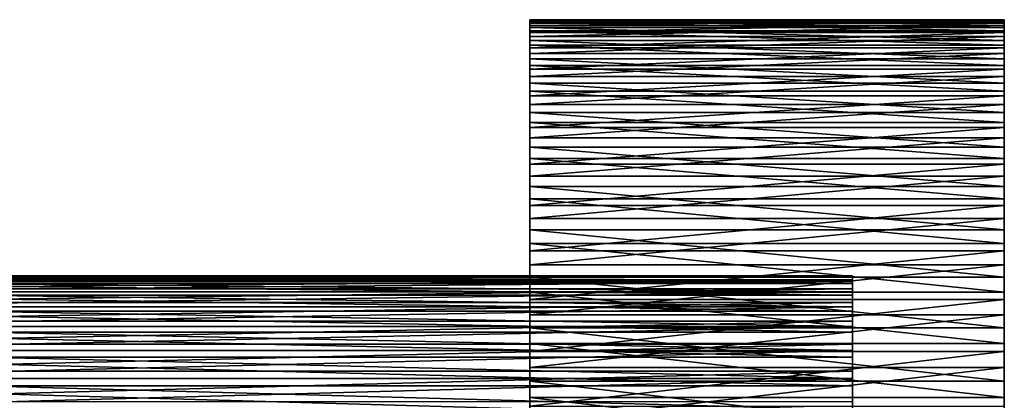
# Model space of a CAD drawing. Extents: x -23 to 80, y -68 to 88.
# Drawn here: x 29 to 80, y 10 to 30 of the extents above; entities that cross this region are included whole.
import ezdxf

# ---------------------------------------------------------------- set-up
doc = ezdxf.new("R2010")
doc.units = 0
for name, color, linetype in [('L4', 7, 'CONTINUOUS'), ('L5', 7, 'CONTINUOUS'), ('L7', 7, 'CONTINUOUS'), ('L8', 7, 'CONTINUOUS')]:
    doc.layers.add(name, color=color, linetype=linetype)

msp = doc.modelspace()

# ---------------------------------------------------------------- linework, layer by layer
at = {"layer": 'L4', "color": 7}
for points in [[(72.5, 16.42376, -41.58438), (12.5, 16.42376, -41.58438), (12.5, 16.49152, -39.47115)], [(72.5, 16.42376, -41.58438), (12.5, 16.49152, -39.47115), (72.5, 16.49152, -39.47115)], [(72.5, 16.49152, -39.47115), (12.5, 16.49152, -39.47115), (12.5, 16.2885, -37.3666)], [(72.5, 16.49152, -39.47115), (12.5, 16.2885, -37.3666), (72.5, 16.2885, -37.3666)], [(72.5, 16.08631, -43.6716), (12.5, 16.08631, -43.6716), (12.5, 16.42376, -41.58438)], [(72.5, 16.08631, -43.6716), (12.5, 16.42376, -41.58438), (72.5, 16.42376, -41.58438)], [(72.5, 16.2885, -37.3666), (12.5, 16.2885, -37.3666), (12.5, 15.81802, -35.3053)], [(72.5, 16.2885, -37.3666), (12.5, 15.81802, -35.3053), (72.5, 15.81802, -35.3053)], [(72.5, 15.48473, -45.69852), (12.5, 15.48473, -45.69852), (12.5, 16.08631, -43.6716)], [(72.5, 15.48473, -45.69852), (12.5, 16.08631, -43.6716), (72.5, 16.08631, -43.6716)], [(72.5, 16.49152, -39.47115), (72.5, 16.2885, -37.3666), (72.5, 0, -40)], [(72.5, 0, -40), (72.5, 16.42376, -41.58438), (72.5, 16.49152, -39.47115)], [(72.5, 0, -40), (72.5, 16.08631, -43.6716), (72.5, 16.42376, -41.58438)], [(72.5, 0, -40), (72.5, 16.2885, -37.3666), (72.5, 15.81802, -35.3053)], [(72.5, 15.48473, -45.69852), (72.5, 16.08631, -43.6716), (72.5, 0, -40)], [(72.5, 15.81802, -35.3053), (12.5, 15.81802, -35.3053), (12.5, 15.08781, -33.32108)], [(72.5, 15.81802, -35.3053), (12.5, 15.08781, -33.32108), (72.5, 15.08781, -33.32108)], [(72.5, 0, -40), (72.5, 15.81802, -35.3053), (72.5, 15.08781, -33.32108)], [(72.5, 14.62889, -47.63188), (12.5, 14.62889, -47.63188), (12.5, 15.48473, -45.69852)], [(72.5, 14.62889, -47.63188), (12.5, 15.48473, -45.69852), (72.5, 15.48473, -45.69852)], [(72.5, 15.08781, -33.32108), (12.5, 15.08781, -33.32108), (12.5, 14.10986, -31.44652)], [(72.5, 15.08781, -33.32108), (12.5, 14.10986, -31.44652), (72.5, 14.10986, -31.44652)], [(72.5, 0, -40), (72.5, 14.62889, -47.63188), (72.5, 15.48473, -45.69852)], [(72.5, 15.08781, -33.32108), (72.5, 14.10986, -31.44652), (72.5, 0, -40)], [(72.5, 13.53284, -49.43993), (12.5, 13.53284, -49.43993), (12.5, 14.62889, -47.63188)], [(72.5, 13.53284, -49.43993), (12.5, 14.62889, -47.63188), (72.5, 14.62889, -47.63188)], [(72.5, 0, -40), (72.5, 13.53284, -49.43993), (72.5, 14.62889, -47.63188)], [(72.5, 14.10986, -31.44652), (12.5, 14.10986, -31.44652), (12.5, 12.90022, -29.71242)], [(72.5, 14.10986, -31.44652), (12.5, 12.90022, -29.71242), (72.5, 12.90022, -29.71242)], [(72.5, 0, -40), (72.5, 14.10986, -31.44652), (72.5, 12.90022, -29.71242)], [(72.5, 12.21459, -51.09296), (12.5, 12.21459, -51.09296), (12.5, 13.53284, -49.43993)], [(72.5, 12.21459, -51.09296), (12.5, 13.53284, -49.43993), (72.5, 13.53284, -49.43993)], [(72.5, 12.21459, -51.09296), (72.5, 13.53284, -49.43993), (72.5, 0, -40)], [(72.5, 12.90022, -29.71242), (12.5, 12.90022, -29.71242), (12.5, 11.47876, -28.14724)], [(72.5, 12.90022, -29.71242), (12.5, 11.47876, -28.14724), (72.5, 11.47876, -28.14724)], [(72.5, 0, -40), (72.5, 12.90022, -29.71242), (72.5, 11.47876, -28.14724)], [(72.5, 10.69577, -52.56386), (12.5, 10.69577, -52.56386), (12.5, 12.21459, -51.09296)], [(72.5, 10.69577, -52.56386), (12.5, 12.21459, -51.09296), (72.5, 12.21459, -51.09296)], [(72.5, 0, -40), (72.5, 10.69577, -52.56386), (72.5, 12.21459, -51.09296)], [(72.5, 11.47876, -28.14724), (12.5, 11.47876, -28.14724), (12.5, 9.868824, -26.77668)], [(72.5, 11.47876, -28.14724), (12.5, 9.868824, -26.77668), (72.5, 9.868824, -26.77668)], [(72.5, 11.47876, -28.14724), (72.5, 9.868824, -26.77668), (72.5, 0, -40)], [(72.5, 9.001326, -53.82845), (12.5, 9.001326, -53.82845), (12.5, 10.69577, -52.56386)], [(72.5, 9.001326, -53.82845), (12.5, 10.69577, -52.56386), (72.5, 10.69577, -52.56386)], [(72.5, 0, -40), (72.5, 9.001326, -53.82845), (72.5, 10.69577, -52.56386)]]:
    msp.add_3dface(points, dxfattribs=at)
at = {"layer": 'L5', "color": 7}
for points in [[(72.5, 16.19573, -193.1541), (12.5, 16.19573, -193.1541), (12.5, 16.4661, -191.0572)], [(72.5, 16.19573, -193.1541), (12.5, 16.4661, -191.0572), (72.5, 16.4661, -191.0572)], [(72.5, 16.4661, -191.0572), (12.5, 16.4661, -191.0572), (12.5, 16.4661, -188.9428)], [(72.5, 16.4661, -191.0572), (12.5, 16.4661, -188.9428), (72.5, 16.4661, -188.9428)], [(72.5, 16.4661, -188.9428), (12.5, 16.4661, -188.9428), (12.5, 16.19573, -186.8459)], [(72.5, 16.4661, -188.9428), (12.5, 16.19573, -186.8459), (72.5, 16.19573, -186.8459)], [(72.5, 15.65942, -195.1993), (12.5, 15.65942, -195.1993), (12.5, 16.19573, -193.1541)], [(72.5, 15.65942, -195.1993), (12.5, 16.19573, -193.1541), (72.5, 16.19573, -193.1541)], [(72.5, 16.19573, -186.8459), (12.5, 16.19573, -186.8459), (12.5, 15.65942, -184.8007)], [(72.5, 16.19573, -186.8459), (12.5, 15.65942, -184.8007), (72.5, 15.65942, -184.8007)], [(72.5, 16.4661, -188.9428), (72.5, 16.19573, -186.8459), (72.5, 0, -190)], [(72.5, 0, -190), (72.5, 16.19573, -193.1541), (72.5, 16.4661, -191.0572)], [(72.5, 0, -190), (72.5, 16.4661, -191.0572), (72.5, 16.4661, -188.9428)], [(72.5, 0, -190), (72.5, 16.19573, -186.8459), (72.5, 15.65942, -184.8007)], [(72.5, 15.65942, -195.1993), (72.5, 16.19573, -193.1541), (72.5, 0, -190)], [(72.5, 14.86599, -197.1591), (12.5, 14.86599, -197.1591), (12.5, 15.65942, -195.1993)], [(72.5, 14.86599, -197.1591), (12.5, 15.65942, -195.1993), (72.5, 15.65942, -195.1993)], [(72.5, 15.65942, -184.8007), (12.5, 15.65942, -184.8007), (12.5, 14.86599, -182.8409)], [(72.5, 15.65942, -184.8007), (12.5, 14.86599, -182.8409), (72.5, 14.86599, -182.8409)], [(72.5, 0, -190), (72.5, 15.65942, -184.8007), (72.5, 14.86599, -182.8409)], [(72.5, 0, -190), (72.5, 14.86599, -197.1591), (72.5, 15.65942, -195.1993)], [(72.5, 13.82845, -199.0013), (12.5, 13.82845, -199.0013), (12.5, 14.86599, -197.1591)], [(72.5, 13.82845, -199.0013), (12.5, 14.86599, -197.1591), (72.5, 14.86599, -197.1591)], [(72.5, 14.86599, -182.8409), (12.5, 14.86599, -182.8409), (12.5, 13.82845, -180.9987)], [(72.5, 14.86599, -182.8409), (12.5, 13.82845, -180.9987), (72.5, 13.82845, -180.9987)], [(72.5, 14.86599, -182.8409), (72.5, 13.82845, -180.9987), (72.5, 0, -190)], [(72.5, 0, -190), (72.5, 13.82845, -199.0013), (72.5, 14.86599, -197.1591)], [(72.5, 12.56386, -200.6958), (12.5, 12.56386, -200.6958), (12.5, 13.82845, -199.0013)], [(72.5, 12.56386, -200.6958), (12.5, 13.82845, -199.0013), (72.5, 13.82845, -199.0013)], [(72.5, 13.82845, -180.9987), (12.5, 13.82845, -180.9987), (12.5, 12.56386, -179.3042)], [(72.5, 13.82845, -180.9987), (12.5, 12.56386, -179.3042), (72.5, 12.56386, -179.3042)], [(72.5, 0, -190), (72.5, 13.82845, -180.9987), (72.5, 12.56386, -179.3042)], [(72.5, 12.56386, -200.6958), (72.5, 13.82845, -199.0013), (72.5, 0, -190)], [(72.5, 11.09296, -202.2146), (12.5, 11.09296, -202.2146), (12.5, 12.56386, -200.6958)], [(72.5, 11.09296, -202.2146), (12.5, 12.56386, -200.6958), (72.5, 12.56386, -200.6958)], [(72.5, 12.56386, -179.3042), (12.5, 12.56386, -179.3042), (12.5, 11.09296, -177.7854)], [(72.5, 12.56386, -179.3042), (12.5, 11.09296, -177.7854), (72.5, 11.09296, -177.7854)], [(72.5, 0, -190), (72.5, 12.56386, -179.3042), (72.5, 11.09296, -177.7854)], [(72.5, 0, -190), (72.5, 11.09296, -202.2146), (72.5, 12.56386, -200.6958)], [(72.5, 9.439925, -203.5328), (12.5, 9.439925, -203.5328), (12.5, 11.09296, -202.2146)], [(72.5, 9.439925, -203.5328), (12.5, 11.09296, -202.2146), (72.5, 11.09296, -202.2146)], [(72.5, 11.09296, -177.7854), (12.5, 11.09296, -177.7854), (12.5, 9.439925, -176.4672)], [(72.5, 11.09296, -177.7854), (12.5, 9.439925, -176.4672), (72.5, 9.439925, -176.4672)], [(72.5, 11.09296, -177.7854), (72.5, 9.439925, -176.4672), (72.5, 0, -190)], [(72.5, 0, -190), (72.5, 9.439925, -203.5328), (72.5, 11.09296, -202.2146)]]:
    msp.add_3dface(points, dxfattribs=at)
at = {"layer": 'L7', "color": 7}
for points in [[(80.5, 29.86413, -42.85195), (55.5, 29.86413, -42.85195), (55.5, 29.99909, -39.76618)], [(80.5, 29.86413, -42.85195), (55.5, 29.99909, -39.76618), (80.5, 29.99909, -39.76618)], [(80.5, 29.99909, -39.76618), (55.5, 29.99909, -39.76618), (55.5, 29.81605, -36.68289)], [(80.5, 29.99909, -39.76618), (55.5, 29.81605, -36.68289), (80.5, 29.81605, -36.68289)], [(55.5, 0, -40), (55.5, 29.81605, -36.68289), (55.5, 29.99909, -39.76618)], [(55.5, 0, -40), (55.5, 29.99909, -39.76618), (55.5, 29.86413, -42.85195)], [(80.5, 29.41261, -45.9075), (55.5, 29.41261, -45.9075), (55.5, 29.86413, -42.85195)], [(80.5, 29.41261, -45.9075), (55.5, 29.86413, -42.85195), (80.5, 29.86413, -42.85195)], [(55.5, 29.86413, -42.85195), (55.5, 29.41261, -45.9075), (55.5, 0, -40)], [(80.5, 29.81605, -36.68289), (55.5, 29.81605, -36.68289), (55.5, 29.31695, -33.63475)], [(80.5, 29.81605, -36.68289), (55.5, 29.31695, -33.63475), (80.5, 29.31695, -33.63475)], [(55.5, 29.31695, -33.63475), (55.5, 29.81605, -36.68289), (55.5, 0, -40)], [(80.5, 29.99909, -39.76618), (80.5, 29.81605, -36.68289), (80.5, 0, -40)], [(80.5, 0, -40), (80.5, 29.86413, -42.85195), (80.5, 29.99909, -39.76618)], [(80.5, 0, -40), (80.5, 29.41261, -45.9075), (80.5, 29.86413, -42.85195)], [(80.5, 0, -40), (80.5, 29.81605, -36.68289), (80.5, 29.31695, -33.63475)], [(80.5, 28.6493, -48.90042), (55.5, 28.6493, -48.90042), (55.5, 29.41261, -45.9075)], [(80.5, 28.6493, -48.90042), (55.5, 29.41261, -45.9075), (80.5, 29.41261, -45.9075)], [(55.5, 0, -40), (55.5, 29.41261, -45.9075), (55.5, 28.6493, -48.90042)], [(80.5, 29.31695, -33.63475), (55.5, 29.31695, -33.63475), (55.5, 28.50709, -30.65409)], [(80.5, 29.31695, -33.63475), (55.5, 28.50709, -30.65409), (80.5, 28.50709, -30.65409)], [(55.5, 0, -40), (55.5, 28.50709, -30.65409), (55.5, 29.31695, -33.63475)], [(80.5, 28.6493, -48.90042), (80.5, 29.41261, -45.9075), (80.5, 0, -40)], [(80.5, 0, -40), (80.5, 29.31695, -33.63475), (80.5, 28.50709, -30.65409)], [(80.5, 27.58231, -51.799), (55.5, 27.58231, -51.799), (55.5, 28.6493, -48.90042)], [(80.5, 27.58231, -51.799), (55.5, 28.6493, -48.90042), (80.5, 28.6493, -48.90042)], [(55.5, 0, -40), (55.5, 28.6493, -48.90042), (55.5, 27.58231, -51.799)], [(80.5, 0, -40), (80.5, 27.58231, -51.799), (80.5, 28.6493, -48.90042)], [(80.5, 28.50709, -30.65409), (55.5, 28.50709, -30.65409), (55.5, 27.39504, -27.7725)], [(80.5, 28.50709, -30.65409), (55.5, 27.39504, -27.7725), (80.5, 27.39504, -27.7725)], [(55.5, 0, -40), (55.5, 27.39504, -27.7725), (55.5, 28.50709, -30.65409)], [(80.5, 28.50709, -30.65409), (80.5, 27.39504, -27.7725), (80.5, 0, -40)], [(80.5, 26.22293, -54.5725), (55.5, 26.22293, -54.5725), (55.5, 27.58231, -51.799)], [(80.5, 26.22293, -54.5725), (55.5, 27.58231, -51.799), (80.5, 27.58231, -51.799)], [(55.5, 27.58231, -51.799), (55.5, 26.22293, -54.5725), (55.5, 0, -40)], [(80.5, 0, -40), (80.5, 26.22293, -54.5725), (80.5, 27.58231, -51.799)], [(80.5, 27.39504, -27.7725), (55.5, 27.39504, -27.7725), (55.5, 25.9926, -25.02052)], [(80.5, 27.39504, -27.7725), (55.5, 25.9926, -25.02052), (80.5, 25.9926, -25.02052)], [(55.5, 25.9926, -25.02052), (55.5, 27.39504, -27.7725), (55.5, 0, -40)], [(80.5, 0, -40), (80.5, 27.39504, -27.7725), (80.5, 25.9926, -25.02052)], [(80.5, 24.58559, -57.19154), (55.5, 24.58559, -57.19154), (55.5, 26.22293, -54.5725)], [(80.5, 24.58559, -57.19154), (55.5, 26.22293, -54.5725), (80.5, 26.22293, -54.5725)], [(55.5, 0, -40), (55.5, 26.22293, -54.5725), (55.5, 24.58559, -57.19154)], [(80.5, 25.9926, -25.02052), (55.5, 25.9926, -25.02052), (55.5, 24.31463, -22.42732)], [(80.5, 25.9926, -25.02052), (55.5, 24.31463, -22.42732), (80.5, 24.31463, -22.42732)], [(55.5, 0, -40), (55.5, 24.31463, -22.42732), (55.5, 25.9926, -25.02052)], [(80.5, 24.58559, -57.19154), (80.5, 26.22293, -54.5725), (80.5, 0, -40)], [(80.5, 0, -40), (80.5, 25.9926, -25.02052), (80.5, 24.31463, -22.42732)], [(80.5, 22.68763, -59.62833), (55.5, 22.68763, -59.62833), (55.5, 24.58559, -57.19154)], [(80.5, 22.68763, -59.62833), (55.5, 24.58559, -57.19154), (80.5, 24.58559, -57.19154)], [(55.5, 0, -40), (55.5, 24.58559, -57.19154), (55.5, 22.68763, -59.62833)], [(80.5, 0, -40), (80.5, 22.68763, -59.62833), (80.5, 24.58559, -57.19154)], [(80.5, 24.31463, -22.42732), (55.5, 24.31463, -22.42732), (55.5, 22.37892, -20.02041)], [(80.5, 24.31463, -22.42732), (55.5, 22.37892, -20.02041), (80.5, 22.37892, -20.02041)], [(55.5, 0, -40), (55.5, 22.37892, -20.02041), (55.5, 24.31463, -22.42732)], [(80.5, 24.31463, -22.42732), (80.5, 22.37892, -20.02041), (80.5, 0, -40)], [(80.5, 20.54918, -61.85706), (55.5, 20.54918, -61.85706), (55.5, 22.68763, -59.62833)], [(80.5, 20.54918, -61.85706), (55.5, 22.68763, -59.62833), (80.5, 22.68763, -59.62833)], [(55.5, 22.68763, -59.62833), (55.5, 20.54918, -61.85706), (55.5, 0, -40)], [(80.5, 22.37892, -20.02041), (55.5, 22.37892, -20.02041), (55.5, 20.20598, -17.82528)], [(80.5, 22.37892, -20.02041), (55.5, 20.20598, -17.82528), (80.5, 20.20598, -17.82528)], [(55.5, 20.20598, -17.82528), (55.5, 22.37892, -20.02041), (55.5, 0, -40)], [(80.5, 0, -40), (80.5, 20.54918, -61.85706), (80.5, 22.68763, -59.62833)], [(80.5, 0, -40), (80.5, 22.37892, -20.02041), (80.5, 20.20598, -17.82528)], [(80.5, 18.1929, -63.85411), (55.5, 18.1929, -63.85411), (55.5, 20.54918, -61.85706)], [(80.5, 18.1929, -63.85411), (55.5, 20.54918, -61.85706), (80.5, 20.54918, -61.85706)], [(55.5, 0, -40), (55.5, 20.54918, -61.85706), (55.5, 18.1929, -63.85411)], [(80.5, 18.1929, -63.85411), (80.5, 20.54918, -61.85706), (80.5, 0, -40)], [(80.5, 20.20598, -17.82528), (55.5, 20.20598, -17.82528), (55.5, 17.81886, -15.86521)], [(80.5, 20.20598, -17.82528), (55.5, 17.81886, -15.86521), (80.5, 17.81886, -15.86521)], [(55.5, 0, -40), (55.5, 17.81886, -15.86521), (55.5, 20.20598, -17.82528)], [(80.5, 0, -40), (80.5, 20.20598, -17.82528), (80.5, 17.81886, -15.86521)], [(80.5, 15.64377, -65.59829), (55.5, 15.64377, -65.59829), (55.5, 18.1929, -63.85411)], [(80.5, 15.64377, -65.59829), (55.5, 18.1929, -63.85411), (80.5, 18.1929, -63.85411)], [(55.5, 0, -40), (55.5, 18.1929, -63.85411), (55.5, 15.64377, -65.59829)], [(80.5, 0, -40), (80.5, 15.64377, -65.59829), (80.5, 18.1929, -63.85411)], [(80.5, 17.81886, -15.86521), (55.5, 17.81886, -15.86521), (55.5, 15.24286, -14.16097)], [(80.5, 17.81886, -15.86521), (55.5, 15.24286, -14.16097), (80.5, 15.24286, -14.16097)], [(55.5, 0, -40), (55.5, 15.24286, -14.16097), (55.5, 17.81886, -15.86521)], [(80.5, 17.81886, -15.86521), (80.5, 15.24286, -14.16097), (80.5, 0, -40)], [(80.5, 12.92882, -67.07112), (55.5, 12.92882, -67.07112), (55.5, 15.64377, -65.59829)], [(80.5, 12.92882, -67.07112), (55.5, 15.64377, -65.59829), (80.5, 15.64377, -65.59829)], [(55.5, 15.64377, -65.59829), (55.5, 12.92882, -67.07112), (55.5, 0, -40)], [(80.5, 0, -40), (80.5, 12.92882, -67.07112), (80.5, 15.64377, -65.59829)], [(80.5, 15.24286, -14.16097), (55.5, 15.24286, -14.16097), (55.5, 12.50527, -12.73064)], [(80.5, 15.24286, -14.16097), (55.5, 12.50527, -12.73064), (80.5, 12.50527, -12.73064)], [(55.5, 12.50527, -12.73064), (55.5, 15.24286, -14.16097), (55.5, 0, -40)], [(80.5, 0, -40), (80.5, 15.24286, -14.16097), (80.5, 12.50527, -12.73064)], [(80.5, 10.07681, -68.257), (55.5, 10.07681, -68.257), (55.5, 12.92882, -67.07112)], [(80.5, 10.07681, -68.257), (55.5, 12.92882, -67.07112), (80.5, 12.92882, -67.07112)], [(55.5, 0, -40), (55.5, 12.92882, -67.07112), (55.5, 10.07681, -68.257)], [(80.5, 12.50527, -12.73064), (55.5, 12.50527, -12.73064), (55.5, 9.635132, -11.58936)], [(80.5, 12.50527, -12.73064), (55.5, 9.635132, -11.58936), (80.5, 9.635132, -11.58936)], [(55.5, 0, -40), (55.5, 9.635132, -11.58936), (55.5, 12.50527, -12.73064)], [(80.5, 10.07681, -68.257), (80.5, 12.92882, -67.07112), (80.5, 0, -40)], [(80.5, 0, -40), (80.5, 12.50527, -12.73064), (80.5, 9.635132, -11.58936)], [(80.5, 7.117991, -69.14334), (55.5, 7.117991, -69.14334), (55.5, 10.07681, -68.257)], [(80.5, 7.117991, -69.14334), (55.5, 10.07681, -68.257), (80.5, 10.07681, -68.257)], [(55.5, 0, -40), (55.5, 10.07681, -68.257), (55.5, 7.117991, -69.14334)], [(80.5, 0, -40), (80.5, 7.117991, -69.14334), (80.5, 10.07681, -68.257)]]:
    msp.add_3dface(points, dxfattribs=at)
at = {"layer": 'L8', "color": 7}
for points in [[(80.5, 29.93739, -191.9372), (55.5, 29.93739, -191.9372), (55.5, 29.9779, -188.8487)], [(80.5, 29.93739, -191.9372), (55.5, 29.9779, -188.8487), (80.5, 29.9779, -188.8487)], [(80.5, 29.9779, -188.8487), (55.5, 29.9779, -188.8487), (55.5, 29.70064, -185.7725)], [(80.5, 29.9779, -188.8487), (55.5, 29.70064, -185.7725), (80.5, 29.70064, -185.7725)], [(55.5, 29.70064, -185.7725), (55.5, 29.9779, -188.8487), (55.5, 0, -190)], [(55.5, 0, -190), (55.5, 29.9779, -188.8487), (55.5, 29.93739, -191.9372)], [(80.5, 29.57953, -195.0051), (55.5, 29.57953, -195.0051), (55.5, 29.93739, -191.9372)], [(80.5, 29.57953, -195.0051), (55.5, 29.93739, -191.9372), (80.5, 29.93739, -191.9372)], [(55.5, 0, -190), (55.5, 29.93739, -191.9372), (55.5, 29.57953, -195.0051)], [(80.5, 29.70064, -185.7725), (55.5, 29.70064, -185.7725), (55.5, 29.10855, -182.741)], [(80.5, 29.70064, -185.7725), (55.5, 29.10855, -182.741), (80.5, 29.10855, -182.741)], [(55.5, 0, -190), (55.5, 29.10855, -182.741), (55.5, 29.70064, -185.7725)], [(80.5, 28.90813, -198.02), (55.5, 28.90813, -198.02), (55.5, 29.57953, -195.0051)], [(80.5, 28.90813, -198.02), (55.5, 29.57953, -195.0051), (80.5, 29.57953, -195.0051)], [(55.5, 29.57953, -195.0051), (55.5, 28.90813, -198.02), (55.5, 0, -190)], [(80.5, 29.93739, -191.9372), (80.5, 29.9779, -188.8487), (80.5, 0, -190)], [(80.5, 0, -190), (80.5, 29.9779, -188.8487), (80.5, 29.70064, -185.7725)], [(80.5, 0, -190), (80.5, 29.57953, -195.0051), (80.5, 29.93739, -191.9372)], [(80.5, 0, -190), (80.5, 29.70064, -185.7725), (80.5, 29.10855, -182.741)], [(80.5, 0, -190), (80.5, 28.90813, -198.02), (80.5, 29.57953, -195.0051)], [(80.5, 29.10855, -182.741), (55.5, 29.10855, -182.741), (55.5, 28.20789, -179.7865)], [(80.5, 29.10855, -182.741), (55.5, 28.20789, -179.7865), (80.5, 28.20789, -179.7865)], [(55.5, 0, -190), (55.5, 28.20789, -179.7865), (55.5, 29.10855, -182.741)], [(80.5, 29.10855, -182.741), (80.5, 28.20789, -179.7865), (80.5, 0, -190)], [(80.5, 27.93029, -200.9498), (55.5, 27.93029, -200.9498), (55.5, 28.90813, -198.02)], [(80.5, 27.93029, -200.9498), (55.5, 28.90813, -198.02), (80.5, 28.90813, -198.02)], [(55.5, 0, -190), (55.5, 28.90813, -198.02), (55.5, 27.93029, -200.9498)], [(80.5, 27.93029, -200.9498), (80.5, 28.90813, -198.02), (80.5, 0, -190)], [(80.5, 28.20789, -179.7865), (55.5, 28.20789, -179.7865), (55.5, 27.00823, -176.9403)], [(80.5, 28.20789, -179.7865), (55.5, 27.00823, -176.9403), (80.5, 27.00823, -176.9403)], [(55.5, 27.00823, -176.9403), (55.5, 28.20789, -179.7865), (55.5, 0, -190)], [(80.5, 0, -190), (80.5, 28.20789, -179.7865), (80.5, 27.00823, -176.9403)], [(80.5, 26.65638, -203.7636), (55.5, 26.65638, -203.7636), (55.5, 27.93029, -200.9498)], [(80.5, 26.65638, -203.7636), (55.5, 27.93029, -200.9498), (80.5, 27.93029, -200.9498)], [(55.5, 0, -190), (55.5, 27.93029, -200.9498), (55.5, 26.65638, -203.7636)], [(80.5, 0, -190), (80.5, 26.65638, -203.7636), (80.5, 27.93029, -200.9498)], [(80.5, 27.00823, -176.9403), (55.5, 27.00823, -176.9403), (55.5, 25.52227, -174.2325)], [(80.5, 27.00823, -176.9403), (55.5, 25.52227, -174.2325), (80.5, 25.52227, -174.2325)], [(55.5, 0, -190), (55.5, 25.52227, -174.2325), (55.5, 27.00823, -176.9403)], [(80.5, 0, -190), (80.5, 27.00823, -176.9403), (80.5, 25.52227, -174.2325)], [(80.5, 25.09991, -206.4315), (55.5, 25.09991, -206.4315), (55.5, 26.65638, -203.7636)], [(80.5, 25.09991, -206.4315), (55.5, 26.65638, -203.7636), (80.5, 26.65638, -203.7636)], [(55.5, 26.65638, -203.7636), (55.5, 25.09991, -206.4315), (55.5, 0, -190)], [(80.5, 0, -190), (80.5, 25.09991, -206.4315), (80.5, 26.65638, -203.7636)], [(80.5, 25.52227, -174.2325), (55.5, 25.52227, -174.2325), (55.5, 23.76577, -171.6919)], [(80.5, 25.52227, -174.2325), (55.5, 23.76577, -171.6919), (80.5, 23.76577, -171.6919)], [(55.5, 0, -190), (55.5, 23.76577, -171.6919), (55.5, 25.52227, -174.2325)], [(80.5, 25.52227, -174.2325), (80.5, 23.76577, -171.6919), (80.5, 0, -190)], [(80.5, 23.27737, -208.9252), (55.5, 23.27737, -208.9252), (55.5, 25.09991, -206.4315)], [(80.5, 23.27737, -208.9252), (55.5, 25.09991, -206.4315), (80.5, 25.09991, -206.4315)], [(55.5, 0, -190), (55.5, 25.09991, -206.4315), (55.5, 23.27737, -208.9252)], [(80.5, 23.27737, -208.9252), (80.5, 25.09991, -206.4315), (80.5, 0, -190)], [(80.5, 23.76577, -171.6919), (55.5, 23.76577, -171.6919), (55.5, 21.75735, -169.3453)], [(80.5, 23.76577, -171.6919), (55.5, 21.75735, -169.3453), (80.5, 21.75735, -169.3453)], [(55.5, 21.75735, -169.3453), (55.5, 23.76577, -171.6919), (55.5, 0, -190)], [(80.5, 0, -190), (80.5, 23.76577, -171.6919), (80.5, 21.75735, -169.3453)], [(80.5, 21.20808, -211.2183), (55.5, 21.20808, -211.2183), (55.5, 23.27737, -208.9252)], [(80.5, 21.20808, -211.2183), (55.5, 23.27737, -208.9252), (80.5, 23.27737, -208.9252)], [(55.5, 0, -190), (55.5, 23.27737, -208.9252), (55.5, 21.20808, -211.2183)], [(80.5, 0, -190), (80.5, 21.20808, -211.2183), (80.5, 23.27737, -208.9252)], [(80.5, 21.75735, -169.3453), (55.5, 21.75735, -169.3453), (55.5, 19.5183, -167.2176)], [(80.5, 21.75735, -169.3453), (55.5, 19.5183, -167.2176), (80.5, 19.5183, -167.2176)], [(55.5, 0, -190), (55.5, 19.5183, -167.2176), (55.5, 21.75735, -169.3453)], [(80.5, 0, -190), (80.5, 21.75735, -169.3453), (80.5, 19.5183, -167.2176)], [(80.5, 18.91399, -213.2865), (55.5, 18.91399, -213.2865), (55.5, 21.20808, -211.2183)], [(80.5, 18.91399, -213.2865), (55.5, 21.20808, -211.2183), (80.5, 21.20808, -211.2183)], [(55.5, 21.20808, -211.2183), (55.5, 18.91399, -213.2865), (55.5, 0, -190)], [(80.5, 0, -190), (80.5, 18.91399, -213.2865), (80.5, 21.20808, -211.2183)], [(80.5, 19.5183, -167.2176), (55.5, 19.5183, -167.2176), (55.5, 17.07234, -165.3315)], [(80.5, 19.5183, -167.2176), (55.5, 17.07234, -165.3315), (80.5, 17.07234, -165.3315)], [(55.5, 0, -190), (55.5, 17.07234, -165.3315), (55.5, 19.5183, -167.2176)], [(80.5, 19.5183, -167.2176), (80.5, 17.07234, -165.3315), (80.5, 0, -190)], [(80.5, 16.4194, -215.1078), (55.5, 16.4194, -215.1078), (55.5, 18.91399, -213.2865)], [(80.5, 16.4194, -215.1078), (55.5, 18.91399, -213.2865), (80.5, 18.91399, -213.2865)], [(55.5, 0, -190), (55.5, 18.91399, -213.2865), (55.5, 16.4194, -215.1078)], [(80.5, 16.4194, -215.1078), (80.5, 18.91399, -213.2865), (80.5, 0, -190)], [(80.5, 17.07234, -165.3315), (55.5, 17.07234, -165.3315), (55.5, 14.44541, -163.7068)], [(80.5, 17.07234, -165.3315), (55.5, 14.44541, -163.7068), (80.5, 14.44541, -163.7068)], [(55.5, 14.44541, -163.7068), (55.5, 17.07234, -165.3315), (55.5, 0, -190)], [(80.5, 0, -190), (80.5, 17.07234, -165.3315), (80.5, 14.44541, -163.7068)], [(80.5, 13.75077, -216.663), (55.5, 13.75077, -216.663), (55.5, 16.4194, -215.1078)], [(80.5, 13.75077, -216.663), (55.5, 16.4194, -215.1078), (80.5, 16.4194, -215.1078)], [(55.5, 0, -190), (55.5, 16.4194, -215.1078), (55.5, 13.75077, -216.663)], [(80.5, 0, -190), (80.5, 13.75077, -216.663), (80.5, 16.4194, -215.1078)], [(80.5, 14.44541, -163.7068), (55.5, 14.44541, -163.7068), (55.5, 11.66536, -162.3609)], [(80.5, 14.44541, -163.7068), (55.5, 11.66536, -162.3609), (80.5, 11.66536, -162.3609)], [(55.5, 0, -190), (55.5, 11.66536, -162.3609), (55.5, 14.44541, -163.7068)], [(80.5, 0, -190), (80.5, 14.44541, -163.7068), (80.5, 11.66536, -162.3609)], [(80.5, 10.93637, -217.9356), (55.5, 10.93637, -217.9356), (55.5, 13.75077, -216.663)], [(80.5, 10.93637, -217.9356), (55.5, 13.75077, -216.663), (80.5, 13.75077, -216.663)], [(55.5, 13.75077, -216.663), (55.5, 10.93637, -217.9356), (55.5, 0, -190)], [(80.5, 0, -190), (80.5, 10.93637, -217.9356), (80.5, 13.75077, -216.663)], [(80.5, 11.66536, -162.3609), (55.5, 11.66536, -162.3609), (55.5, 8.761656, -161.308)], [(80.5, 11.66536, -162.3609), (55.5, 8.761656, -161.308), (80.5, 8.761656, -161.308)], [(55.5, 0, -190), (55.5, 8.761656, -161.308), (55.5, 11.66536, -162.3609)], [(80.5, 11.66536, -162.3609), (80.5, 8.761656, -161.308), (80.5, 0, -190)], [(80.5, 8.00604, -218.912), (55.5, 8.00604, -218.912), (55.5, 10.93637, -217.9356)], [(80.5, 8.00604, -218.912), (55.5, 10.93637, -217.9356), (80.5, 10.93637, -217.9356)], [(55.5, 0, -190), (55.5, 10.93637, -217.9356), (55.5, 8.00604, -218.912)], [(80.5, 8.00604, -218.912), (80.5, 10.93637, -217.9356), (80.5, 0, -190)]]:
    msp.add_3dface(points, dxfattribs=at)

doc.saveas('drawing.dxf')
